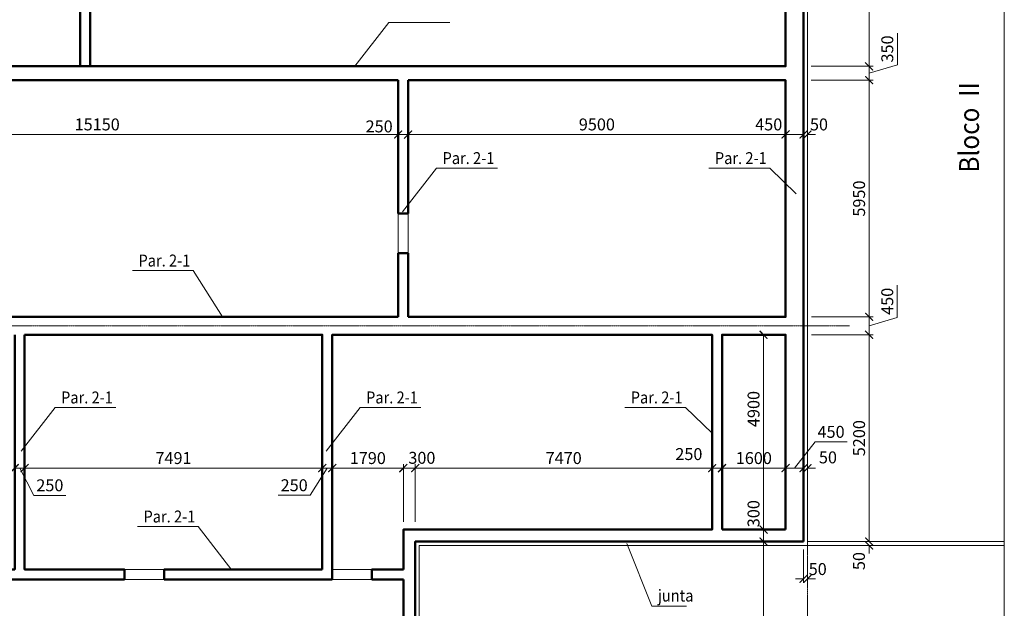
# Model space of a CAD drawing. Units: millimetres. Extents: x -137137 to -81166, y 91636 to 155545.
# Drawn here: x -106149 to -81369, y 125953 to 140752 of the extents above; entities that cross this region are included whole.
import ezdxf

# ---------------------------------------------------------------- set-up
doc = ezdxf.new("R2010")
doc.units = ezdxf.units.MM
doc.linetypes.add('CENTER', pattern=[50.8, 31.75, -6.35, 6.35, -6.35])
doc.layers.get('Defpoints').update_dxf_attribs({"color": 134})
for name, color, linetype, lineweight in [('Выноски', 234, 'Continuous', 15), ('Опалубка I 50', 32, 'Continuous', 50), ('Оси СПДС', 8, 'Continuous', 15), ('Размер', 88, 'Continuous', 15), ('Стена 20', 84, 'Continuous', 20)]:
    doc.layers.add(name, color=color, linetype=linetype, lineweight=lineweight)
doc.styles.add('Arial', font='ARIAL.TTF', dxfattribs={"width": 0.9})
doc.styles.get("Standard").update_dxf_attribs({"font": 'ARIAL.TTF', "width": 0.9})
doc.dimstyles.new('М100', dxfattribs={"dimscale": 100, "dimtxt": 3, "dimasz": 2, "dimexe": 1, "dimexo": 2, "dimgap": 1, "dimtad": 1, "dimdec": 0, "dimzin": 0, "dimdsep": 46, "dimtxsty": 'Arial', "dimblk": 'ARCHTICK', "dimcen": 0.09, "dimclrd": 256, "dimclre": 256, "dimclrt": 256, "dimadec": 0, "dimazin": 0, "dimtfac": 1, "dimtdec": 0, "dimtofl": 0, "dimtmove": 1, "dimatfit": 3, "dimldrblk": 'ARCHTICK', "dimfxl": 1, "dimtolj": 1, "dimtzin": 0, "dimlwd": -1, "dimlwe": -1, "dimarcsym": 0})

# ---------------------------------------------------------------- blocks, each defined once
blk = doc.blocks.new('_ArchTick')
at = {"color": 0, "linetype": 'ByBlock', "const_width": 0.15}
blk.add_lwpolyline([(-0.5, -0.5), (0.5, 0.5)], dxfattribs=at)
blk = doc.blocks.new('*D62')
at = {"layer": 'Defpoints', "color": 0}
for p in [(-96623, 137865), (-96623, 137556), (-111773, 136780)]:
    blk.add_point(p, dxfattribs=at)
at = {"layer": 'Размер'}
for p, q in [((-111773, 136980), (-111773, 137965)), ((-96623, 137756), (-96623, 137965))]:
    blk.add_line(p, q, dxfattribs=at)
at = {"layer": 'Размер', "color": 54}
blk.add_line((-111773, 137865), (-96623, 137865), dxfattribs=at)
at = {"layer": 'Размер', "color": 54, "xscale": 200, "yscale": 200, "zscale": 200, "rotation": 180}
blk.add_blockref('_ArchTick', (-111773, 137865), dxfattribs=at)
at = {"layer": 'Размер', "color": 54, "xscale": 200, "yscale": 200, "zscale": 200}
blk.add_blockref('_ArchTick', (-96623, 137865), dxfattribs=at)
at = {"layer": 'Размер', "color": 54, "insert": (-104198, 138119), "char_height": 300, "attachment_point": 5, "style": 'Arial'}
blk.add_mtext('\\A1;15150', dxfattribs=at)
blk = doc.blocks.new('*D63')
at = {"layer": 'Defpoints', "color": 0}
for p in [(-96373, 137865), (-96623, 137556), (-96373, 137556)]:
    blk.add_point(p, dxfattribs=at)
at = {"layer": 'Размер'}
for p, q in [((-96623, 137756), (-96623, 137965)), ((-96373, 137756), (-96373, 137965))]:
    blk.add_line(p, q, dxfattribs=at)
at = {"layer": 'Размер', "color": 54}
blk.add_line((-96623, 137865), (-96373, 137865), dxfattribs=at)
at = {"layer": 'Размер', "color": 54, "xscale": 200, "yscale": 200, "zscale": 200, "rotation": 180}
blk.add_blockref('_ArchTick', (-96623, 137865), dxfattribs=at)
at = {"layer": 'Размер', "color": 54, "xscale": 200, "yscale": 200, "zscale": 200}
blk.add_blockref('_ArchTick', (-96373, 137865), dxfattribs=at)
at = {"layer": 'Размер', "color": 54, "insert": (-97102, 138069), "char_height": 300, "attachment_point": 5, "style": 'Arial'}
blk.add_mtext('\\A1;250', dxfattribs=at)
blk = doc.blocks.new('*D64')
at = {"layer": 'Defpoints', "color": 0}
for p in [(-86873, 138522), (-86873, 137865), (-96373, 137556)]:
    blk.add_point(p, dxfattribs=at)
at = {"layer": 'Размер'}
for p, q in [((-86873, 138322), (-86873, 137765)), ((-96373, 137756), (-96373, 137965))]:
    blk.add_line(p, q, dxfattribs=at)
at = {"layer": 'Размер', "color": 54}
blk.add_line((-96373, 137865), (-86873, 137865), dxfattribs=at)
at = {"layer": 'Размер', "color": 54, "xscale": 200, "yscale": 200, "zscale": 200, "rotation": 180}
blk.add_blockref('_ArchTick', (-96373, 137865), dxfattribs=at)
at = {"layer": 'Размер', "color": 54, "xscale": 200, "yscale": 200, "zscale": 200}
blk.add_blockref('_ArchTick', (-86873, 137865), dxfattribs=at)
at = {"layer": 'Размер', "color": 54, "insert": (-91623, 138119), "char_height": 300, "attachment_point": 5, "style": 'Arial'}
blk.add_mtext('\\A1;9500', dxfattribs=at)
blk = doc.blocks.new('*D65')
at = {"layer": 'Defpoints', "color": 0}
for p in [(-86873, 138522), (-86423, 137865), (-86423, 137853)]:
    blk.add_point(p, dxfattribs=at)
at = {"layer": 'Размер'}
for p, q in [((-86873, 138322), (-86873, 137765)), ((-86423, 138053), (-86423, 137965))]:
    blk.add_line(p, q, dxfattribs=at)
at = {"layer": 'Размер', "color": 54}
blk.add_line((-86873, 137865), (-86423, 137865), dxfattribs=at)
at = {"layer": 'Размер', "color": 54, "xscale": 200, "yscale": 200, "zscale": 200, "rotation": 180}
blk.add_blockref('_ArchTick', (-86873, 137865), dxfattribs=at)
at = {"layer": 'Размер', "color": 54, "xscale": 200, "yscale": 200, "zscale": 200}
blk.add_blockref('_ArchTick', (-86423, 137865), dxfattribs=at)
at = {"layer": 'Размер', "color": 54, "insert": (-87298, 138119), "char_height": 300, "attachment_point": 5, "style": 'Arial'}
blk.add_mtext('\\A1;450', dxfattribs=at)
blk = doc.blocks.new('*D66')
at = {"layer": 'Defpoints', "color": 0}
for p in [(-86423, 137856), (-86323, 137865), (-86323, 137862)]:
    blk.add_point(p, dxfattribs=at)
at = {"layer": 'Размер'}
for p, q in [((-86423, 138056), (-86423, 137965)), ((-86323, 138062), (-86323, 137965))]:
    blk.add_line(p, q, dxfattribs=at)
at = {"layer": 'Размер', "color": 54}
for p, q in [((-86423, 137865), (-86623, 137865)), ((-86323, 137865), (-86123, 137865))]:
    blk.add_line(p, q, dxfattribs=at)
at = {"layer": 'Размер', "color": 54, "xscale": 200, "yscale": 200, "zscale": 200}
blk.add_blockref('_ArchTick', (-86423, 137865), dxfattribs=at)
at = {"layer": 'Размер', "color": 54, "xscale": 200, "yscale": 200, "zscale": 200, "rotation": 180}
blk.add_blockref('_ArchTick', (-86323, 137865), dxfattribs=at)
at = {"layer": 'Размер', "color": 54, "insert": (-86034, 138119), "char_height": 300, "attachment_point": 5, "style": 'Arial'}
blk.add_mtext('\\A1;50', dxfattribs=at)
blk = doc.blocks.new('*D88')
at = {"layer": 'Defpoints', "color": 0}
for p in [(-98283, 129477), (-98283, 127880), (-96493, 127930)]:
    blk.add_point(p, dxfattribs=at)
at = {"layer": 'Размер'}
for p, q in [((-98283, 128080), (-98283, 129577)), ((-96493, 128130), (-96493, 129577))]:
    blk.add_line(p, q, dxfattribs=at)
at = {"layer": 'Размер', "color": 54}
blk.add_line((-96493, 129477), (-98283, 129477), dxfattribs=at)
at = {"layer": 'Размер', "color": 54, "xscale": 200, "yscale": 200, "zscale": 200, "rotation": 180}
blk.add_blockref('_ArchTick', (-98283, 129477), dxfattribs=at)
at = {"layer": 'Размер', "color": 54, "xscale": 200, "yscale": 200, "zscale": 200}
blk.add_blockref('_ArchTick', (-96493, 129477), dxfattribs=at)
at = {"layer": 'Размер', "color": 54, "insert": (-97388, 129730), "char_height": 300, "attachment_point": 5, "style": 'Arial'}
blk.add_mtext('\\A1;1790', dxfattribs=at)
blk = doc.blocks.new('*D67')
at = {"layer": 'Defpoints', "color": 0}
for p in [(-96193, 129477), (-96493, 127930), (-96193, 127930)]:
    blk.add_point(p, dxfattribs=at)
at = {"layer": 'Размер'}
for p, q in [((-96493, 128130), (-96493, 129577)), ((-96193, 128130), (-96193, 129577))]:
    blk.add_line(p, q, dxfattribs=at)
at = {"layer": 'Размер', "color": 54}
blk.add_line((-96493, 129477), (-96193, 129477), dxfattribs=at)
at = {"layer": 'Размер', "color": 54, "xscale": 200, "yscale": 200, "zscale": 200, "rotation": 180}
blk.add_blockref('_ArchTick', (-96493, 129477), dxfattribs=at)
at = {"layer": 'Размер', "color": 54, "xscale": 200, "yscale": 200, "zscale": 200}
blk.add_blockref('_ArchTick', (-96193, 129477), dxfattribs=at)
at = {"layer": 'Размер', "color": 54, "insert": (-96027, 129736), "char_height": 300, "attachment_point": 5, "style": 'Arial'}
blk.add_mtext('\\A1;300', dxfattribs=at)
blk = doc.blocks.new('*D89')
at = {"layer": 'Defpoints', "color": 0}
for p in [(-88723, 129477), (-96193, 127930), (-88723, 127930)]:
    blk.add_point(p, dxfattribs=at)
at = {"layer": 'Размер'}
for p, q in [((-96193, 128130), (-96193, 129577)), ((-88723, 128130), (-88723, 129577))]:
    blk.add_line(p, q, dxfattribs=at)
at = {"layer": 'Размер', "color": 54}
blk.add_line((-96193, 129477), (-88723, 129477), dxfattribs=at)
at = {"layer": 'Размер', "color": 54, "xscale": 200, "yscale": 200, "zscale": 200, "rotation": 180}
blk.add_blockref('_ArchTick', (-96193, 129477), dxfattribs=at)
at = {"layer": 'Размер', "color": 54, "xscale": 200, "yscale": 200, "zscale": 200}
blk.add_blockref('_ArchTick', (-88723, 129477), dxfattribs=at)
at = {"layer": 'Размер', "color": 54, "insert": (-92458, 129730), "char_height": 300, "attachment_point": 5, "style": 'Arial'}
blk.add_mtext('\\A1;7470', dxfattribs=at)
blk = doc.blocks.new('*D68')
at = {"layer": 'Defpoints', "color": 0}
for p in [(-86423, 148480), (-86432, 139580), (-84771, 139580)]:
    blk.add_point(p, dxfattribs=at)
at = {"layer": 'Размер'}
for p, q in [((-86223, 148480), (-84671, 148480)), ((-86232, 139580), (-84671, 139580))]:
    blk.add_line(p, q, dxfattribs=at)
at = {"layer": 'Размер', "color": 54}
blk.add_line((-84771, 148480), (-84771, 139580), dxfattribs=at)
at = {"layer": 'Размер', "color": 54, "xscale": 200, "yscale": 200, "zscale": 200}
for p, rotation in [((-84771, 148480), 90), ((-84771, 139580), 270)]:
    blk.add_blockref('_ArchTick', p, dxfattribs=dict(at, rotation=rotation))
at = {"layer": 'Размер', "color": 54, "insert": (-85024, 144030), "char_height": 300, "attachment_point": 5, "rotation": 90, "style": 'Arial'}
blk.add_mtext('\\A1;8900', dxfattribs=at)
blk = doc.blocks.new('*D69')
at = {"layer": 'Defpoints', "color": 0}
for p in [(-86432, 139580), (-86432, 139230), (-84771, 139230)]:
    blk.add_point(p, dxfattribs=at)
at = {"layer": 'Размер', "color": 54}
for p, q in [((-84061, 139618), (-84061, 140414)), ((-84771, 139405), (-84061, 139618)), ((-84771, 139580), (-84771, 139230))]:
    blk.add_line(p, q, dxfattribs=at)
at = {"layer": 'Размер'}
for p, q in [((-86232, 139580), (-84671, 139580)), ((-86232, 139230), (-84671, 139230))]:
    blk.add_line(p, q, dxfattribs=at)
at = {"layer": 'Размер', "color": 54, "xscale": 200, "yscale": 200, "zscale": 200}
for p, rotation in [((-84771, 139580), 90), ((-84771, 139230), 270)]:
    blk.add_blockref('_ArchTick', p, dxfattribs=dict(at, rotation=rotation))
at = {"layer": 'Размер', "color": 54, "insert": (-84314, 140016), "char_height": 300, "attachment_point": 5, "rotation": 90, "style": 'Arial'}
blk.add_mtext('\\A1;350', dxfattribs=at)
blk = doc.blocks.new('*D70')
at = {"layer": 'Defpoints', "color": 0}
for p in [(-86432, 139230), (-86423, 133280), (-84771, 133280)]:
    blk.add_point(p, dxfattribs=at)
at = {"layer": 'Размер'}
for p, q in [((-86232, 139230), (-84671, 139230)), ((-86223, 133280), (-84671, 133280))]:
    blk.add_line(p, q, dxfattribs=at)
at = {"layer": 'Размер', "color": 54}
blk.add_line((-84771, 139230), (-84771, 133280), dxfattribs=at)
at = {"layer": 'Размер', "color": 54, "xscale": 200, "yscale": 200, "zscale": 200}
for p, rotation in [((-84771, 139230), 90), ((-84771, 133280), 270)]:
    blk.add_blockref('_ArchTick', p, dxfattribs=dict(at, rotation=rotation))
at = {"layer": 'Размер', "color": 54, "insert": (-85024, 136255), "char_height": 300, "attachment_point": 5, "rotation": 90, "style": 'Arial'}
blk.add_mtext('\\A1;5950', dxfattribs=at)
blk = doc.blocks.new('*D71')
at = {"layer": 'Defpoints', "color": 0}
for p in [(-86423, 133280), (-86423, 132830), (-84771, 132830)]:
    blk.add_point(p, dxfattribs=at)
at = {"layer": 'Размер', "color": 54}
for p, q in [((-84062, 133268), (-84062, 134075)), ((-84771, 133280), (-84771, 132830)), ((-84771, 133055), (-84062, 133268))]:
    blk.add_line(p, q, dxfattribs=at)
at = {"layer": 'Размер'}
for p, q in [((-86223, 133280), (-84671, 133280)), ((-86223, 132830), (-84671, 132830))]:
    blk.add_line(p, q, dxfattribs=at)
at = {"layer": 'Размер', "color": 54, "xscale": 200, "yscale": 200, "zscale": 200}
for p, rotation in [((-84771, 133280), 90), ((-84771, 132830), 270)]:
    blk.add_blockref('_ArchTick', p, dxfattribs=dict(at, rotation=rotation))
at = {"layer": 'Размер', "color": 54, "insert": (-84315, 133671), "char_height": 300, "attachment_point": 5, "rotation": 90, "style": 'Arial'}
blk.add_mtext('\\A1;450', dxfattribs=at)
blk = doc.blocks.new('*D91')
at = {"layer": 'Defpoints', "color": 0}
for p in [(-86423, 132830), (-86423, 127630), (-84771, 127630)]:
    blk.add_point(p, dxfattribs=at)
at = {"layer": 'Размер'}
for p, q in [((-86223, 132830), (-84671, 132830)), ((-86223, 127630), (-84671, 127630))]:
    blk.add_line(p, q, dxfattribs=at)
at = {"layer": 'Размер', "color": 54}
blk.add_line((-84771, 132830), (-84771, 127630), dxfattribs=at)
at = {"layer": 'Размер', "color": 54, "xscale": 200, "yscale": 200, "zscale": 200}
for p, rotation in [((-84771, 132830), 90), ((-84771, 127630), 270)]:
    blk.add_blockref('_ArchTick', p, dxfattribs=dict(at, rotation=rotation))
at = {"layer": 'Размер', "color": 54, "insert": (-85024, 130230), "char_height": 300, "attachment_point": 5, "rotation": 90, "style": 'Arial'}
blk.add_mtext('\\A1;5200', dxfattribs=at)
blk = doc.blocks.new('*D92')
at = {"layer": 'Defpoints', "color": 0}
for p in [(-86423, 127630), (-86373, 127530), (-84771, 127530)]:
    blk.add_point(p, dxfattribs=at)
at = {"layer": 'Размер'}
for p, q in [((-86223, 127630), (-84671, 127630)), ((-86173, 127530), (-84671, 127530))]:
    blk.add_line(p, q, dxfattribs=at)
at = {"layer": 'Размер', "color": 54}
for p, q in [((-84771, 127630), (-84771, 127830)), ((-84771, 127530), (-84771, 127330))]:
    blk.add_line(p, q, dxfattribs=at)
at = {"layer": 'Размер', "color": 54, "xscale": 200, "yscale": 200, "zscale": 200}
for p, rotation in [((-84771, 127630), 270), ((-84771, 127530), 90)]:
    blk.add_blockref('_ArchTick', p, dxfattribs=dict(at, rotation=rotation))
at = {"layer": 'Размер', "color": 54, "insert": (-85027, 127140), "char_height": 300, "attachment_point": 5, "rotation": 90, "style": 'Arial'}
blk.add_mtext('\\A1;50', dxfattribs=at)
blk = doc.blocks.new('*D93')
at = {"layer": 'Defpoints', "color": 0}
for p in [(-88473, 132830), (-88473, 127930), (-87427, 127930)]:
    blk.add_point(p, dxfattribs=at)
at = {"layer": 'Размер'}
for p, q in [((-88273, 132830), (-87327, 132830)), ((-88273, 127930), (-87327, 127930))]:
    blk.add_line(p, q, dxfattribs=at)
at = {"layer": 'Размер', "color": 54}
blk.add_line((-87427, 132830), (-87427, 127930), dxfattribs=at)
at = {"layer": 'Размер', "color": 54, "xscale": 200, "yscale": 200, "zscale": 200}
for p, rotation in [((-87427, 132830), 90), ((-87427, 127930), 270)]:
    blk.add_blockref('_ArchTick', p, dxfattribs=dict(at, rotation=rotation))
at = {"layer": 'Размер', "color": 54, "insert": (-87680, 130963), "char_height": 300, "attachment_point": 5, "rotation": 90, "style": 'Arial'}
blk.add_mtext('\\A1;4900', dxfattribs=at)
blk = doc.blocks.new('*D94')
at = {"layer": 'Defpoints', "color": 0}
for p in [(-88473, 127930), (-88473, 127630), (-87427, 127630)]:
    blk.add_point(p, dxfattribs=at)
at = {"layer": 'Размер'}
for p, q in [((-88273, 127930), (-87327, 127930)), ((-88273, 127630), (-87327, 127630))]:
    blk.add_line(p, q, dxfattribs=at)
at = {"layer": 'Размер', "color": 54}
blk.add_line((-87427, 127930), (-87427, 127630), dxfattribs=at)
at = {"layer": 'Размер', "color": 54, "xscale": 200, "yscale": 200, "zscale": 200}
for p, rotation in [((-87427, 127930), 90), ((-87427, 127630), 270)]:
    blk.add_blockref('_ArchTick', p, dxfattribs=dict(at, rotation=rotation))
at = {"layer": 'Размер', "color": 54, "insert": (-87680, 128332), "char_height": 300, "attachment_point": 5, "rotation": 90, "style": 'Arial'}
blk.add_mtext('\\A1;300', dxfattribs=at)
blk = doc.blocks.new('*D100')
at = {"layer": 'Defpoints', "color": 0}
for p in [(-88273, 127630), (-87924, 120030), (-87427, 120030)]:
    blk.add_point(p, dxfattribs=at)
at = {"layer": 'Размер'}
for p, q in [((-88073, 127630), (-87327, 127630)), ((-87724, 120030), (-87327, 120030))]:
    blk.add_line(p, q, dxfattribs=at)
at = {"layer": 'Размер', "color": 54}
blk.add_line((-87427, 127630), (-87427, 120030), dxfattribs=at)
at = {"layer": 'Размер', "color": 54, "xscale": 200, "yscale": 200, "zscale": 200}
for p, rotation in [((-87427, 127630), 90), ((-87427, 120030), 270)]:
    blk.add_blockref('_ArchTick', p, dxfattribs=dict(at, rotation=rotation))
at = {"layer": 'Размер', "color": 54, "insert": (-87680, 123830), "char_height": 300, "attachment_point": 5, "rotation": 90, "style": 'Arial'}
blk.add_mtext('\\A1;7600', dxfattribs=at)
blk = doc.blocks.new('*D112')
at = {"layer": 'Defpoints', "color": 0}
for p in [(-98533, 129881), (-98283, 129876), (-98533, 129477)]:
    blk.add_point(p, dxfattribs=at)
at = {"layer": 'Размер'}
for p, q in [((-98533, 129681), (-98533, 129377)), ((-98283, 129676), (-98283, 129377))]:
    blk.add_line(p, q, dxfattribs=at)
at = {"layer": 'Размер', "color": 54}
for p, q in [((-98408, 129477), (-98841, 128794)), ((-98283, 129477), (-98533, 129477)), ((-98841, 128794), (-99641, 128794))]:
    blk.add_line(p, q, dxfattribs=at)
at = {"layer": 'Размер', "color": 54, "xscale": 200, "yscale": 200, "zscale": 200, "rotation": 180}
blk.add_blockref('_ArchTick', (-98533, 129477), dxfattribs=at)
at = {"layer": 'Размер', "color": 54, "xscale": 200, "yscale": 200, "zscale": 200}
blk.add_blockref('_ArchTick', (-98283, 129477), dxfattribs=at)
at = {"layer": 'Размер', "color": 54, "insert": (-99241, 129047), "char_height": 300, "attachment_point": 5, "style": 'Arial'}
blk.add_mtext('\\A1;250', dxfattribs=at)
blk = doc.blocks.new('*D113')
at = {"layer": 'Defpoints', "color": 0}
for p in [(-106024, 129881), (-98533, 129881), (-106024, 129477)]:
    blk.add_point(p, dxfattribs=at)
at = {"layer": 'Размер'}
for p, q in [((-106024, 129681), (-106024, 129377)), ((-98533, 129681), (-98533, 129377))]:
    blk.add_line(p, q, dxfattribs=at)
at = {"layer": 'Размер', "color": 54}
blk.add_line((-98533, 129477), (-106024, 129477), dxfattribs=at)
at = {"layer": 'Размер', "color": 54, "xscale": 200, "yscale": 200, "zscale": 200, "rotation": 180}
blk.add_blockref('_ArchTick', (-106024, 129477), dxfattribs=at)
at = {"layer": 'Размер', "color": 54, "xscale": 200, "yscale": 200, "zscale": 200}
blk.add_blockref('_ArchTick', (-98533, 129477), dxfattribs=at)
at = {"layer": 'Размер', "color": 54, "insert": (-102278, 129730), "char_height": 300, "attachment_point": 5, "style": 'Arial'}
blk.add_mtext('\\A1;7491', dxfattribs=at)
blk = doc.blocks.new('*D114')
at = {"layer": 'Defpoints', "color": 0}
for p in [(-106274, 129881), (-106024, 129881), (-106274, 129477)]:
    blk.add_point(p, dxfattribs=at)
at = {"layer": 'Размер'}
for p, q in [((-106274, 129681), (-106274, 129377)), ((-106024, 129681), (-106024, 129377))]:
    blk.add_line(p, q, dxfattribs=at)
at = {"layer": 'Размер', "color": 54}
for p, q in [((-106024, 129477), (-106274, 129477)), ((-106149, 129477), (-105789, 128792)), ((-105789, 128792), (-104989, 128792))]:
    blk.add_line(p, q, dxfattribs=at)
at = {"layer": 'Размер', "color": 54, "xscale": 200, "yscale": 200, "zscale": 200, "rotation": 180}
blk.add_blockref('_ArchTick', (-106274, 129477), dxfattribs=at)
at = {"layer": 'Размер', "color": 54, "xscale": 200, "yscale": 200, "zscale": 200}
blk.add_blockref('_ArchTick', (-106024, 129477), dxfattribs=at)
at = {"layer": 'Размер', "color": 54, "insert": (-105389, 129045), "char_height": 300, "attachment_point": 5, "style": 'Arial'}
blk.add_mtext('\\A1;250', dxfattribs=at)
blk = doc.blocks.new('*D134')
at = {"layer": 'Defpoints', "color": 0}
for p in [(-88473, 130230), (-88473, 129477), (-88723, 127930)]:
    blk.add_point(p, dxfattribs=at)
at = {"layer": 'Размер'}
for p, q in [((-88473, 130030), (-88473, 129377)), ((-88723, 128130), (-88723, 129577))]:
    blk.add_line(p, q, dxfattribs=at)
at = {"layer": 'Размер', "color": 54}
blk.add_line((-88723, 129477), (-88473, 129477), dxfattribs=at)
at = {"layer": 'Размер', "color": 54, "xscale": 200, "yscale": 200, "zscale": 200, "rotation": 180}
blk.add_blockref('_ArchTick', (-88723, 129477), dxfattribs=at)
at = {"layer": 'Размер', "color": 54, "xscale": 200, "yscale": 200, "zscale": 200}
blk.add_blockref('_ArchTick', (-88473, 129477), dxfattribs=at)
at = {"layer": 'Размер', "color": 54, "insert": (-89308, 129830), "char_height": 300, "attachment_point": 5, "style": 'Arial'}
blk.add_mtext('\\A1;250', dxfattribs=at)
blk = doc.blocks.new('*D135')
at = {"layer": 'Defpoints', "color": 0}
for p in [(-86873, 130380), (-88473, 130230), (-86873, 129477)]:
    blk.add_point(p, dxfattribs=at)
at = {"layer": 'Размер'}
for p, q in [((-86873, 130180), (-86873, 129377)), ((-88473, 130030), (-88473, 129377))]:
    blk.add_line(p, q, dxfattribs=at)
at = {"layer": 'Размер', "color": 54}
blk.add_line((-88473, 129477), (-86873, 129477), dxfattribs=at)
at = {"layer": 'Размер', "color": 54, "xscale": 200, "yscale": 200, "zscale": 200, "rotation": 180}
blk.add_blockref('_ArchTick', (-88473, 129477), dxfattribs=at)
at = {"layer": 'Размер', "color": 54, "xscale": 200, "yscale": 200, "zscale": 200}
blk.add_blockref('_ArchTick', (-86873, 129477), dxfattribs=at)
at = {"layer": 'Размер', "color": 54, "insert": (-87673, 129730), "char_height": 300, "attachment_point": 5, "style": 'Arial'}
blk.add_mtext('\\A1;1600', dxfattribs=at)
blk = doc.blocks.new('*D136')
at = {"layer": 'Defpoints', "color": 0}
for p in [(-86873, 130380), (-86423, 129477), (-86423, 129477)]:
    blk.add_point(p, dxfattribs=at)
at = {"layer": 'Размер'}
for p, q in [((-86873, 130180), (-86873, 129377)), ((-86423, 129677), (-86423, 129577))]:
    blk.add_line(p, q, dxfattribs=at)
at = {"layer": 'Размер', "color": 54}
for p, q in [((-86648, 129477), (-86132, 130136)), ((-86132, 130136), (-85326, 130136)), ((-86873, 129477), (-86423, 129477))]:
    blk.add_line(p, q, dxfattribs=at)
at = {"layer": 'Размер', "color": 54, "xscale": 200, "yscale": 200, "zscale": 200, "rotation": 180}
blk.add_blockref('_ArchTick', (-86873, 129477), dxfattribs=at)
at = {"layer": 'Размер', "color": 54, "xscale": 200, "yscale": 200, "zscale": 200}
blk.add_blockref('_ArchTick', (-86423, 129477), dxfattribs=at)
at = {"layer": 'Размер', "color": 54, "insert": (-85729, 130389), "char_height": 300, "attachment_point": 5, "style": 'Arial'}
blk.add_mtext('\\A1;450', dxfattribs=at)
blk = doc.blocks.new('*D137')
at = {"layer": 'Defpoints', "color": 0}
for p in [(-86423, 129477), (-86323, 129477), (-86323, 129477)]:
    blk.add_point(p, dxfattribs=at)
at = {"layer": 'Размер'}
for p, q in [((-86423, 129677), (-86423, 129577)), ((-86323, 129677), (-86323, 129577))]:
    blk.add_line(p, q, dxfattribs=at)
at = {"layer": 'Размер', "color": 54}
for p, q in [((-86423, 129477), (-86623, 129477)), ((-86323, 129477), (-86123, 129477))]:
    blk.add_line(p, q, dxfattribs=at)
at = {"layer": 'Размер', "color": 54, "xscale": 200, "yscale": 200, "zscale": 200}
blk.add_blockref('_ArchTick', (-86423, 129477), dxfattribs=at)
at = {"layer": 'Размер', "color": 54, "xscale": 200, "yscale": 200, "zscale": 200, "rotation": 180}
blk.add_blockref('_ArchTick', (-86323, 129477), dxfattribs=at)
at = {"layer": 'Размер', "color": 54, "insert": (-85808, 129747), "char_height": 300, "attachment_point": 5, "style": 'Arial'}
blk.add_mtext('\\A1;50', dxfattribs=at)
blk = doc.blocks.new('*D174')
at = {"layer": 'Defpoints', "color": 0}
for p in [(-86423, 127630), (-86323, 127436), (-86323, 126694)]:
    blk.add_point(p, dxfattribs=at)
at = {"layer": 'Размер'}
for p, q in [((-86423, 127430), (-86423, 126594)), ((-86323, 127236), (-86323, 126594))]:
    blk.add_line(p, q, dxfattribs=at)
at = {"layer": 'Размер', "color": 54}
for p, q in [((-86423, 126694), (-86623, 126694)), ((-86323, 126694), (-86123, 126694))]:
    blk.add_line(p, q, dxfattribs=at)
at = {"layer": 'Размер', "color": 54, "xscale": 200, "yscale": 200, "zscale": 200}
blk.add_blockref('_ArchTick', (-86423, 126694), dxfattribs=at)
at = {"layer": 'Размер', "color": 54, "xscale": 200, "yscale": 200, "zscale": 200, "rotation": 180}
blk.add_blockref('_ArchTick', (-86323, 126694), dxfattribs=at)
at = {"layer": 'Размер', "color": 54, "insert": (-86065, 126939), "char_height": 300, "attachment_point": 5, "style": 'Arial'}
blk.add_mtext('\\A1;50', dxfattribs=at)

msp = doc.modelspace()

# ---------------------------------------------------------------- linework, layer by layer
at = {"layer": 'Выноски', "ltscale": 100}
for p, q in [((-81369.8, 125607.1), (-81369.8, 151640.1)), ((-97710.7, 139580.4), (-96855.3, 140678.9)), ((-97710.7, 139580.4), (-96855.3, 140678.9)), ((-97710.7, 139580.4), (-96855.3, 140678.9)), ((-97710.7, 139580.4), (-96855.3, 140678.9)), ((-97710.7, 139580.4), (-96855.3, 140678.9)), ((-96855.3, 140678.9), (-95325, 140678.9)), ((-96512.6, 135924), (-95657.2, 137022.5)), ((-96512.6, 135924), (-95657.2, 137022.5)), ((-96512.6, 135924), (-95657.2, 137022.5)), ((-96512.6, 135924), (-95657.2, 137022.5)), ((-96512.6, 135924), (-95657.2, 137022.5)), ((-95657.2, 137022.5), (-94126.9, 137022.5)), ((-88803.5, 137022.5), (-87273.2, 137022.5)), ((-86605.5, 136374.1), (-87273.2, 137022.5)), ((-86605.5, 136374.1), (-87273.2, 137022.5)), ((-86605.5, 136374.1), (-87273.2, 137022.5)), ((-86605.5, 136374.1), (-87273.2, 137022.5)), ((-86605.5, 136374.1), (-87273.2, 137022.5)), ((-103309.3, 134446.4), (-101779, 134446.4)), ((-101047.9, 133280.4), (-101779, 134446.4)), ((-101047.9, 133280.4), (-101779, 134446.4)), ((-101047.9, 133280.4), (-101779, 134446.4)), ((-101047.9, 133280.4), (-101779, 134446.4)), ((-101047.9, 133280.4), (-101779, 134446.4)), ((-106113.3, 129905.3), (-105257.9, 131003.8)), ((-106113.3, 129905.3), (-105257.9, 131003.8)), ((-106113.3, 129905.3), (-105257.9, 131003.8)), ((-106113.3, 129905.3), (-105257.9, 131003.8)), ((-106113.3, 129905.3), (-105257.9, 131003.8)), ((-105257.9, 131003.8), (-103727.6, 131003.8)), ((-98437.5, 129905.3), (-97582.1, 131003.8)), ((-98437.5, 129905.3), (-97582.1, 131003.8)), ((-98437.5, 129905.3), (-97582.1, 131003.8)), ((-98437.5, 129905.3), (-97582.1, 131003.8)), ((-98437.5, 129905.3), (-97582.1, 131003.8)), ((-97582.1, 131003.8), (-96051.8, 131003.8)), ((-90920.9, 131003.8), (-89390.6, 131003.8)), ((-88722.9, 130355.4), (-89390.6, 131003.8)), ((-88722.9, 130355.4), (-89390.6, 131003.8)), ((-88722.9, 130355.4), (-89390.6, 131003.8)), ((-88722.9, 130355.4), (-89390.6, 131003.8)), ((-88722.9, 130355.4), (-89390.6, 131003.8)), ((-103183.3, 128010), (-101653, 128010)), ((-100811.1, 126911.5), (-101653, 128010)), ((-100811.1, 126911.5), (-101653, 128010)), ((-100811.1, 126911.5), (-101653, 128010)), ((-100811.1, 126911.5), (-101653, 128010)), ((-100811.1, 126911.5), (-101653, 128010)), ((-90869.7, 127580.4), (-90238.6, 126002.9)), ((-90238.6, 126002.9), (-89366.9, 126002.9))]:
    msp.add_line(p, q, dxfattribs=at)
at = {"layer": 'Опалубка I 50', "ltscale": 100}
msp.add_line((-86873.1, 127930.4), (-88473.1, 127930.4), dxfattribs=at)
for points in [[(-86423.1, 127630.4), (-86423.1, 127630.4), (-86423.1, 127630.4), (-86423.1, 148930.4), (-104083.1, 148930.4)], [(-111773.1, 139580.4), (-111773.1, 148480.4), (-104623.1, 148480.4), (-104623.1, 139580.4), (-104373.1, 139580.4), (-104373.1, 148480.4), (-86873.1, 148480.4), (-86873.1, 139580.4), (-111773.1, 139580.4)], [(-112223.1, 140730.3), (-112223.1, 136780.4), (-111773.1, 136780.4), (-111773.1, 139230.4), (-96623.1, 139230.4)], [(-96373.1, 139230.4), (-96373.1, 135881.3), (-96623.1, 135881.3), (-96623.1, 139230.4)], [(-96373.1, 139230.4), (-86873.1, 139230.4), (-86873.1, 133280.4), (-86873.1, 133280.4), (-96373.1, 133280.4)], [(-96623.1, 133280.4), (-111773.1, 133280.4), (-111773.1, 133280.4), (-111773.1, 135780.4), (-112223.1, 135780.4), (-112223.1, 133280.4), (-112845.9, 133280.4), (-112845.9, 132830.4), (-112223.1, 132830.4), (-112223.1, 126680.7)], [(-96623.1, 133280.4), (-96623.1, 134881.3), (-96373.1, 134881.3), (-96373.1, 133280.4)], [(-106273.5, 132830.4), (-106273.5, 126930.7), (-107004.3, 126930.7), (-107004.3, 126680.7), (-103511.2, 126680.7), (-103511.2, 126930.7), (-106023.5, 126930.7), (-106023.5, 132830.4)], [(-106023.5, 132830.4), (-98533.1, 132830.4), (-98532.9, 126930.7)], [(-98282.9, 126680.7), (-98283.1, 132830.4), (-88722.9, 132830.4), (-88722.9, 132830.4), (-88722.9, 127930.4), (-96493.1, 127930.4), (-96493.1, 126930.7)], [(-88473.1, 127930.4), (-88472.9, 132830.4), (-86873.1, 132830.4), (-86873.1, 127930.4)], [(-86423.1, 120030.4), (-96193.1, 120030.4), (-96193.1, 127630.4), (-86423.1, 127630.4)], [(-98532.9, 126930.7), (-102511.2, 126930.7), (-102511.2, 126680.7), (-98282.9, 126680.7)], [(-96493.1, 126680.7), (-97282.9, 126680.7), (-97282.9, 126930.7), (-96493.1, 126930.7)], [(-96493.1, 126680.7), (-96493.1, 125130.4), (-96493.1, 125130.4)]]:
    msp.add_lwpolyline(points, dxfattribs=at)
at = {"layer": 'Оси СПДС', "linetype": 'CENTER'}
for p, q in [((-86323.1, 94770), (-86323.1, 149809)), ((-134824.2, 133055.4), (-85261.6, 133055.4))]:
    msp.add_line(p, q, dxfattribs=at)
at = {"layer": 'Стена 20', "ltscale": 100}
for points in [[(-81369.8, 127630.4), (-86323.1, 127630.4), (-86323.1, 147430.4), (-81369.8, 147430.4)], [(-81369.8, 127530.4), (-96093.1, 127530.4), (-96093.1, 120130.4), (-81369.2, 120130.4)]]:
    msp.add_lwpolyline(points, dxfattribs=at)
at = {"layer": 'Стена 20', "ltscale": 100000000.0}
for points in [[(-96623.1, 135881.3), (-96373.1, 135881.3), (-96373.1, 134881.3), (-96623.1, 134881.3)], [(-102511.2, 126680.7), (-103511.2, 126680.7), (-103511.2, 126930.7), (-102511.2, 126930.7)], [(-97282.9, 126680.7), (-98282.9, 126680.7), (-98282.9, 126931), (-97282.9, 126931)]]:
    msp.add_lwpolyline(points, close=True, dxfattribs=at)

# ---------------------------------------------------------------- texts
at = {"layer": 'Выноски', "ltscale": 100, "width": 0.9}
msp.add_text('Bloco  II', height=500, rotation=90, dxfattribs=at).set_placement((-82006, 136907.3))
for s, p in [('Par. 2-1', (-95507.2, 137122.5)), ('Par. 2-1', (-88653.5, 137122.5)), ('Par. 2-1', (-103159.3, 134546.4)), ('Par. 2-1', (-105107.9, 131103.8)), ('Par. 2-1', (-97432.1, 131103.8)), ('Par. 2-1', (-90770.9, 131103.8)), ('Par. 2-1', (-103033.3, 128110)), ('junta', (-90088.6, 126122.9))]:
    msp.add_text(s, height=300, dxfattribs=at).set_placement(p)

# ---------------------------------------------------------------- dimensions: what is measured, and where the dimension line sits
at = {"layer": 'Размер', "color": 54}
for base, p1, p2, picture, middle in [((-84771, 139580.4), (-86423.1, 148480.4), (-86432, 139580.4), '*D68', (-85024.2, 144030.4)), ((-84771, 139230.4), (-86432, 139580.4), (-86432, 139230.4), '*D69', (-84314.5, 139718.3)), ((-84771, 133280.4), (-86432, 139230.4), (-86423.1, 133280.4), '*D70', (-85024.2, 136255.4)), ((-84771, 132830.4), (-86423.1, 133280.4), (-86423.1, 132830.4), '*D71', (-84314.7, 133368.3)), ((-84771, 127630.4), (-86423.1, 132830.4), (-86423.1, 127630.4), '*D91', (-85024.2, 130230.4))]:
    dim = msp.add_linear_dim(base=base, p1=p1, p2=p2, angle=90, dimstyle='М100', override={"dimclrd": 54, "dimclrt": 54}, dxfattribs=at)
    dim.commit()
    dim.dimension.update_dxf_attribs({"geometry": picture, "text_midpoint": middle})
for base, p1, p2, picture, middle in [((-86873.1, 137865.4), (-96373.1, 137555.9), (-86873.1, 138521.7), '*D64', (-91623.1, 138118.5)), ((-96623.1, 137865.4), (-111773.1, 136780.4), (-96623.1, 137555.9), '*D62', (-104198.1, 138118.5)), ((-86873.1, 129476.8), (-88473.1, 130230.4), (-86873.1, 130380.4), '*D135', (-87673.1, 129730)), ((-106023.545399, 129476.833417), (-98533.045399, 129880.5237621), (-106023.545399, 129880.5237621), '*D113', (-102278.295399, 129730.0053134)), ((-98283.1, 129476.8), (-96493.1, 127930.4), (-98283.1, 127880.4), '*D88', (-97388.1, 129730)), ((-88722.9, 129476.8), (-96193.1, 127930.4), (-88722.9, 127930.4), '*D89', (-92458, 129730))]:
    dim = msp.add_linear_dim(base=base, p1=p1, p2=p2, dimstyle='М100', override={"dimclrd": 54, "dimclrt": 54}, dxfattribs=at)
    dim.commit()
    dim.dimension.update_dxf_attribs({"geometry": picture, "text_midpoint": middle})
for base, p1, p2, picture, middle in [((-86423.1, 137865.4), (-86873.1, 138521.7), (-86423.1, 137853.4), '*D65', (-87298, 137865.4)), ((-96373.1, 137865.4), (-96623.1, 137555.9), (-96373.1, 137555.9), '*D63', (-97101.5, 137815.4)), ((-86423.1, 129476.8), (-86873.1, 130380.4), (-86423.1, 129476.8), '*D136', (-86032, 130136.3)), ((-88473.1, 129476.8), (-88722.9, 127930.4), (-88473.1, 130230.4), '*D134', (-89308.4, 129576.4)), ((-106273.5, 129476.8), (-106023.5, 129880.5), (-106273.5, 129880.5), '*D114', (-105689, 128792.1)), ((-98533, 129476.8), (-98283.1, 129876), (-98533, 129880.5), '*D112', (-98940.8, 128793.9)), ((-96193.1, 129476.8), (-96493.1, 127930.4), (-96193.1, 127930.4), '*D67', (-96027.1, 129483))]:
    dim = msp.add_linear_dim(base=base, p1=p1, p2=p2, dimstyle='М100', override={"dimclrd": 54, "dimclrt": 54}, dxfattribs=at)
    dim.commit()
    dim.dimension.update_dxf_attribs({"geometry": picture, "text_midpoint": middle, "dimtype": 160})
for base, p1, p2, picture, middle in [((-86323.1, 137865.4), (-86423.1, 137855.7), (-86323.1, 137862.2), '*D66', (-86034.4, 137865.8)), ((-86323.1, 129476.8), (-86423.1, 129476.8), (-86323.1, 129476.8), '*D137', (-85808.4, 129494.3)), ((-86323.1, 126693.7), (-86423.1, 127630.4), (-86323.1, 127436.2), '*D174', (-86065.1, 126685.8))]:
    dim = msp.add_linear_dim(base=base, p1=p1, p2=p2, text='50', dimstyle='М100', override={"dimclrd": 54, "dimclrt": 54}, dxfattribs=at)
    dim.commit()
    dim.dimension.update_dxf_attribs({"geometry": picture, "text_midpoint": middle, "dimtype": 160})
for base, p1, p2, picture, middle in [((-87426.9, 127930.4), (-88472.9, 132830.4), (-88472.9, 127930.4), '*D93', (-87426.9, 130962.9)), ((-87426.9, 127630.4), (-88472.9, 127930.4), (-88473.1, 127630.4), '*D94', (-87426.9, 128331.7)), ((-87426.9, 120030.4), (-88273.1, 127630.4), (-87924, 120030.4), '*D100', (-87426.9, 123830.4))]:
    dim = msp.add_linear_dim(base=base, p1=p1, p2=p2, angle=90, dimstyle='М100', override={"dimclrd": 54, "dimclrt": 54}, dxfattribs=at)
    dim.commit()
    dim.dimension.update_dxf_attribs({"geometry": picture, "text_midpoint": middle, "dimtype": 160})
dim = msp.add_linear_dim(base=(-84771, 127530.4), p1=(-86423.1, 127630.4), p2=(-86373.1, 127530.4), angle=90, text='50', dimstyle='М100', override={"dimclrd": 54, "dimclrt": 54}, dxfattribs=at)
dim.commit()
dim.dimension.update_dxf_attribs({"geometry": '*D92', "text_midpoint": (-84773.7, 127139.7), "dimtype": 160})

doc.saveas('drawing.dxf')
